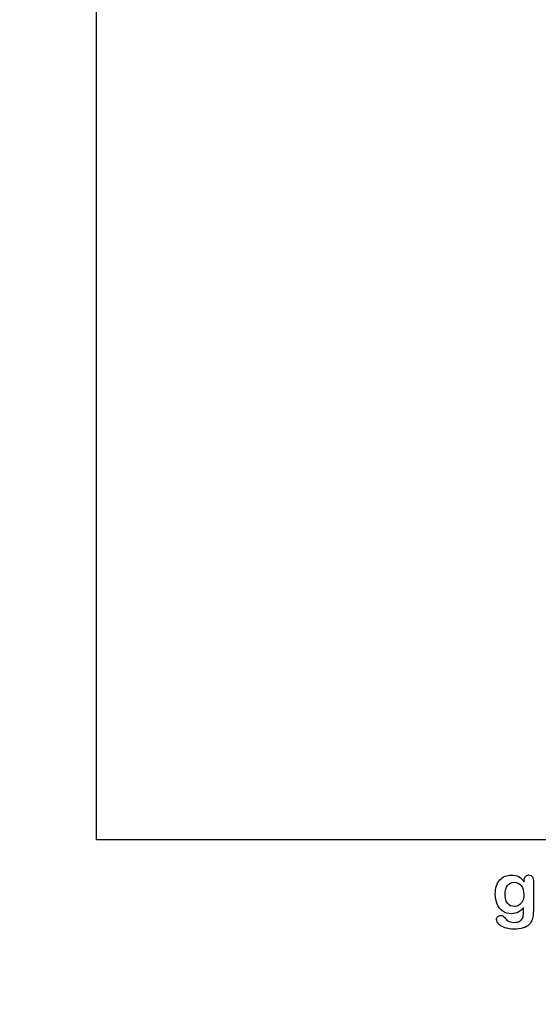
# Model space of a CAD drawing. Units: millimetres. Extents: x 0 to 360, y -61 to 204.
# Drawn here: x 181 to 229, y 0 to 91 of the extents above; entities that cross this region are included whole.
import ezdxf
from ezdxf import colors
from ezdxf.entities.mleader import LeaderData, LeaderLine
from ezdxf.math import Vec2, Vec3

# ---------------------------------------------------------------- set-up
doc = ezdxf.new("R2010")
doc.units = ezdxf.units.MM
doc.layers.add('Default', color=7, linetype='Continuous')
doc.layers.add('Predeterminado', color=7, linetype='Continuous')
picture_1 = doc.add_image_def('image1.jpg', size_in_pixel=(546, 1032))

# ---------------------------------------------------------------- blocks, each defined once
blk = doc.blocks.new('_DOT')
at = {"color": 0}
blk.add_line((0, 0), (-1, 0), dxfattribs=at)
at = {"color": 0, "const_width": 0.333}
blk.add_lwpolyline([(-0.1665, 0, 1), (0.1665, 0, 1)], format="xyb", close=True, dxfattribs=at)

msp = doc.modelspace()

# ---------------------------------------------------------------- linework, layer by layer
at = {"layer": 'Default', "color": 7, "linetype": 'Continuous'}
for points, knots in [([(227.8945, 8.9599), (227.7562, 8.7669), (227.5985, 8.6189), (227.4151, 8.5191), (227.2328, 8.42), (227.0193, 8.3679), (226.4692, 8.3679), (226.2053, 8.4419), (225.9801, 8.5996), (225.7579, 8.7551), (225.5811, 8.9664), (225.4621, 9.2463), (225.3437, 9.5246), (225.2787, 9.8415), (225.2787, 10.4754), (225.3173, 10.7199), (225.3913, 10.9387), (225.465, 11.1565), (225.5683, 11.3409), (225.7034, 11.4889), (225.8416, 11.6402), (225.9962, 11.7527), (226.1764, 11.8299), (226.3527, 11.9055), (226.5496, 11.9425), (227.0193, 11.9425), (227.2381, 11.8911), (227.4248, 11.7945), (227.6127, 11.6973), (227.7851, 11.5436), (227.946, 11.3312)], [0, 0, 0, 0, 0.0826754, 0.0826754, 0.0826754, 0.1691448, 0.1691448, 0.2722429, 0.2722429, 0.2722429, 0.3779399, 0.3779399, 0.3779399, 0.5027165, 0.5027165, 0.5954709, 0.5954709, 0.5954709, 0.6756573, 0.6756573, 0.6756573, 0.7496217, 0.7496217, 0.7496217, 0.8227975, 0.8227975, 0.9114955, 0.9114955, 0.9114955, 1, 1, 1, 1]), ([(227.8945, 8.9599), (227.7562, 8.7669), (227.5985, 8.6189), (227.4151, 8.5191), (227.2328, 8.42), (227.0193, 8.3679), (226.4692, 8.3679), (226.2053, 8.4419), (225.9801, 8.5996), (225.7579, 8.7551), (225.5811, 8.9664), (225.4621, 9.2463), (225.3437, 9.5246), (225.2787, 9.8415), (225.2787, 10.4754), (225.3173, 10.7199), (225.3913, 10.9387), (225.465, 11.1565), (225.5683, 11.3409), (225.7034, 11.4889), (225.8416, 11.6402), (225.9962, 11.7527), (226.1764, 11.8299), (226.3527, 11.9055), (226.5496, 11.9425), (227.0193, 11.9425), (227.2381, 11.8911), (227.4248, 11.7945), (227.6127, 11.6973), (227.7851, 11.5436), (227.946, 11.3312)], [0, 0, 0, 0, 0.0826754, 0.0826754, 0.0826754, 0.1691448, 0.1691448, 0.2722429, 0.2722429, 0.2722429, 0.3779399, 0.3779399, 0.3779399, 0.5027165, 0.5027165, 0.5954709, 0.5954709, 0.5954709, 0.6756573, 0.6756573, 0.6756573, 0.7496217, 0.7496217, 0.7496217, 0.8227975, 0.8227975, 0.9114955, 0.9114955, 0.9114955, 1, 1, 1, 1]), ([(227.946, 11.3312), (227.946, 11.373), (227.946, 11.4149), (227.946, 11.4567), (227.946, 11.6111), (227.9846, 11.7334), (228.0618, 11.8203), (228.1374, 11.9054), (228.2388, 11.949), (228.538, 11.949), (228.6538, 11.8911), (228.7118, 11.7785), (228.771, 11.6633), (228.7986, 11.5017), (228.7986, 11.2862)], [0, 0, 0, 0, 0.070964, 0.070964, 0.070964, 0.2916609, 0.2916609, 0.2916609, 0.46455, 0.46455, 0.7147843, 0.7147843, 0.7147843, 1, 1, 1, 1]), ([(227.946, 11.3312), (227.946, 11.373), (227.946, 11.4149), (227.946, 11.4567), (227.946, 11.6111), (227.9846, 11.7334), (228.0618, 11.8203), (228.1374, 11.9054), (228.2388, 11.949), (228.538, 11.949), (228.6538, 11.8911), (228.7118, 11.7785), (228.771, 11.6633), (228.7986, 11.5017), (228.7986, 11.2862)], [0, 0, 0, 0, 0.070964, 0.070964, 0.070964, 0.2916609, 0.2916609, 0.2916609, 0.46455, 0.46455, 0.7147843, 0.7147843, 0.7147843, 1, 1, 1, 1]), ([(228.7986, 11.2862), (228.7986, 10.4142), (228.7986, 9.5423), (228.7986, 8.6703), (228.7986, 8.3711), (228.7665, 8.1137), (228.6378, 7.6826), (228.5348, 7.5056), (228.3932, 7.364), (228.2533, 7.2241), (228.0683, 7.1195), (227.8398, 7.0519), (227.6135, 6.985), (227.3314, 6.949), (226.6815, 6.949), (226.4016, 6.9908), (225.9125, 7.1646), (225.7259, 7.2772), (225.594, 7.4155), (225.4637, 7.5522), (225.3945, 7.6922), (225.3945, 7.9464), (225.4331, 8.0333), (225.5811, 8.1749), (225.6744, 8.207), (225.9125, 8.207), (226.0284, 8.1523), (226.1281, 8.0365), (226.1789, 7.9775), (226.2246, 7.9175), (226.3276, 7.7952), (226.3855, 7.7437), (226.4466, 7.6987), (226.5083, 7.6532), (226.585, 7.6247), (226.6719, 7.6054), (226.7625, 7.5852), (226.8617, 7.5732), (227.2092, 7.5732), (227.3894, 7.6054), (227.5148, 7.6697), (227.6429, 7.7354), (227.7336, 7.8274), (227.8366, 8.059), (227.8688, 8.1845), (227.8752, 8.3164), (227.8818, 8.4517), (227.8913, 8.6639), (227.8945, 8.9599)], [0, 0, 0, 0, 0.2274689, 0.2274689, 0.2274689, 0.2885306, 0.2885306, 0.3495923, 0.3495923, 0.3495923, 0.4054218, 0.4054218, 0.4054218, 0.4786808, 0.4786808, 0.5450285, 0.5450285, 0.6113762, 0.6113762, 0.6113762, 0.6485971, 0.6485971, 0.6767196, 0.6767196, 0.7048421, 0.7048421, 0.7397822, 0.7397822, 0.7397822, 0.7600422, 0.7600422, 0.7803022, 0.7803022, 0.7803022, 0.8016558, 0.8016558, 0.8016558, 0.825854, 0.825854, 0.8763247, 0.8763247, 0.8763247, 0.910169, 0.910169, 0.9440133, 0.9440133, 0.9440133, 1, 1, 1, 1]), ([(228.7986, 11.2862), (228.7986, 10.4142), (228.7986, 9.5423), (228.7986, 8.6703), (228.7986, 8.3711), (228.7665, 8.1137), (228.6378, 7.6826), (228.5348, 7.5056), (228.3932, 7.364), (228.2533, 7.2241), (228.0683, 7.1195), (227.8398, 7.0519), (227.6135, 6.985), (227.3314, 6.949), (226.6815, 6.949), (226.4016, 6.9908), (225.9125, 7.1646), (225.7259, 7.2772), (225.594, 7.4155), (225.4637, 7.5522), (225.3945, 7.6922), (225.3945, 7.9464), (225.4331, 8.0333), (225.5811, 8.1749), (225.6744, 8.207), (225.9125, 8.207), (226.0284, 8.1523), (226.1281, 8.0365), (226.1789, 7.9775), (226.2246, 7.9175), (226.3276, 7.7952), (226.3855, 7.7437), (226.4466, 7.6987), (226.5083, 7.6532), (226.585, 7.6247), (226.6719, 7.6054), (226.7625, 7.5852), (226.8617, 7.5732), (227.2092, 7.5732), (227.3894, 7.6054), (227.5148, 7.6697), (227.6429, 7.7354), (227.7336, 7.8274), (227.8366, 8.059), (227.8688, 8.1845), (227.8752, 8.3164), (227.8818, 8.4517), (227.8913, 8.6639), (227.8945, 8.9599)], [0, 0, 0, 0, 0.2274689, 0.2274689, 0.2274689, 0.2885306, 0.2885306, 0.3495923, 0.3495923, 0.3495923, 0.4054218, 0.4054218, 0.4054218, 0.4786808, 0.4786808, 0.5450285, 0.5450285, 0.6113762, 0.6113762, 0.6113762, 0.6485971, 0.6485971, 0.6767196, 0.6767196, 0.7048421, 0.7048421, 0.7397822, 0.7397822, 0.7397822, 0.7600422, 0.7600422, 0.7803022, 0.7803022, 0.7803022, 0.8016558, 0.8016558, 0.8016558, 0.825854, 0.825854, 0.8763247, 0.8763247, 0.8763247, 0.910169, 0.910169, 0.9440133, 0.9440133, 0.9440133, 1, 1, 1, 1]), ([(226.186, 10.144), (226.186, 9.7804), (226.2665, 9.5037), (226.4241, 9.3171), (226.5831, 9.1289), (226.7909, 9.0371), (227.1899, 9.0371), (227.3314, 9.0758), (227.5953, 9.2366), (227.7047, 9.3589), (227.872, 9.6806), (227.9138, 9.8769), (227.9138, 10.4754), (227.8334, 10.7617), (227.6725, 10.9676), (227.5132, 11.1716), (227.2993, 11.2733), (226.778, 11.2733), (226.5753, 11.1736), (226.4177, 10.9773), (226.2628, 10.7846), (226.186, 10.5043), (226.186, 10.144)], [0, 0, 0, 0, 0.1380828, 0.1380828, 0.1380828, 0.2720929, 0.2720929, 0.3511245, 0.3511245, 0.4301561, 0.4301561, 0.5091877, 0.5091877, 0.6343211, 0.6343211, 0.6343211, 0.7492652, 0.7492652, 0.8614058, 0.8614058, 0.8614058, 1, 1, 1, 1]), ([(226.186, 10.144), (226.186, 9.7804), (226.2665, 9.5037), (226.4241, 9.3171), (226.5831, 9.1289), (226.7909, 9.0371), (227.1899, 9.0371), (227.3314, 9.0758), (227.5953, 9.2366), (227.7047, 9.3589), (227.872, 9.6806), (227.9138, 9.8769), (227.9138, 10.4754), (227.8334, 10.7617), (227.6725, 10.9676), (227.5132, 11.1716), (227.2993, 11.2733), (226.778, 11.2733), (226.5753, 11.1736), (226.4177, 10.9773), (226.2628, 10.7846), (226.186, 10.5043), (226.186, 10.144)], [0, 0, 0, 0, 0.1380828, 0.1380828, 0.1380828, 0.2720929, 0.2720929, 0.3511245, 0.3511245, 0.4301561, 0.4301561, 0.5091877, 0.5091877, 0.6343211, 0.6343211, 0.6343211, 0.7492652, 0.7492652, 0.8614058, 0.8614058, 0.8614058, 1, 1, 1, 1])]:
    msp.add_open_spline(points, degree=3, knots=knots, dxfattribs=at)

# ---------------------------------------------------------------- referenced raster images: frames only (the image files are external)
image = msp.add_image(picture_1, insert=(188.4376, 15.206), size_in_units=(85, 160.6593))
image.dxf.flags = 7

# ---------------------------------------------------------------- leaders
at = {"layer": 'Predeterminado', "color": 7, "linetype": 'Continuous'}
ml = msp.add_multileader_mtext('Standard', dxfattribs=at)
ml.set_content('{\\pxsm0.9;\\fCalibri|b0||i0||c0|p34;\\W1.;Documento no contractual - Document no contractual - Non-contractual document - Non-contractual document - Documento não contratual\\P}', color=256)
ml.set_leader_properties()
ml.set_arrow_properties(name='DOT')
ml.build(insert=Vec2(0, 0))
ml.multileader.update_dxf_attribs({"leader_type": 0, "has_text_frame": 1, "dogleg_length": 0, "arrow_head_size": 1.8})
ctx = ml.context
ctx.base_point, ctx.char_height, ctx.arrow_head_size, ctx.plane_x_axis, ctx.plane_y_axis = Vec3(310.4753, 35.1338), 1.8, 1.8, Vec3(0, 1), Vec3(-1, 0)
notes = []
notes.append((ctx, [(0, (0, 0, 0), (0, 0), (1, 0), 1, [])]))
ctx.mtext.insert, ctx.mtext.text_direction, ctx.mtext.rotation = Vec3(309.5753, 37.1338), Vec3(0, 1), 1.5707963
ml = msp.add_multileader_mtext('Standard', dxfattribs=at)
ml.set_content('{\\pxsm0.9;\\fArial|b0||i0||c0|p34;\\W1.;Revision: (--- Revision ---)  - Creado: 18/01/2024 - Modificado: 19/01/2024\\P}', color=256)
ml.set_leader_properties()
ml.set_arrow_properties(name='DOT')
ml.build(insert=Vec2(0, 0))
ml.multileader.update_dxf_attribs({"leader_type": 0, "dogleg_length": 0, "arrow_head_size": 1})
ctx = ml.context
ctx.base_point, ctx.char_height, ctx.arrow_head_size, ctx.plane_x_axis, ctx.plane_y_axis = Vec3(292.3282, 14.5876), 1, 1, Vec3(0, 1), Vec3(-1, 0)
notes.append((ctx, [(0, (0, 0, 0), (0, 0), (1, 0), 1, [])]))
ctx.mtext.insert, ctx.mtext.text_direction, ctx.mtext.rotation = Vec3(291.8282, 16.5876), Vec3(0, 1), 1.5707963
for ctx, leaders in notes:
    for number, flags, end, landing, length, lines in leaders:
        leader = LeaderData()
        leader.index, (leader.has_last_leader_line, leader.has_dogleg_vector, leader.attachment_direction) = number, flags
        leader.last_leader_point, leader.dogleg_vector, leader.dogleg_length = Vec3(end), Vec3(landing), length
        for number, points, colour, breaks in lines:
            line = LeaderLine()
            line.index, line.vertices, line.color, line.breaks = number, Vec3.list(points), colors.encode_raw_color(colour), breaks
            leader.lines.append(line)
        ctx.leaders.append(leader)

doc.saveas('drawing.dxf')
